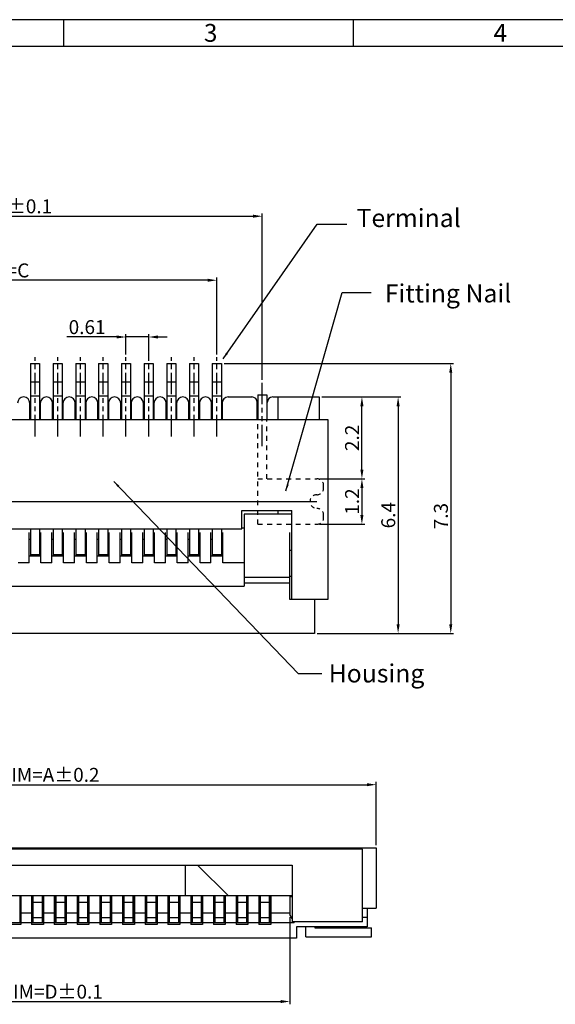
# Model space of a CAD drawing. Extents: x 217 to 389, y -15 to 79.
# Drawn here: x 326 to 340, y 52 to 79 of the extents above; entities that cross this region are included whole.
import ezdxf

# ---------------------------------------------------------------- set-up
doc = ezdxf.new("R2010")
doc.units = 0
doc.header["$LTSCALE"] = 0.64311
doc.header["$MEASUREMENT"] = 0
for name, pattern in [('ACAD_ISO09W100', [45, 24, -3, 6, -3, 6, -3]), ('CENTER', [0.6, 0.375, -0.075, 0.075, -0.075]), ('DASHED', [0.2, 0.1, -0.1]), ('PHANTOM', [0.8, 0.45, -0.05, 0.1, -0.05, 0.1, -0.05])]:
    doc.linetypes.add(name, pattern=pattern)
doc.layers.get('0').update_dxf_attribs({"linetype": 'CONTINUOUS'})
doc.layers.get('Defpoints').update_dxf_attribs({"linetype": 'CONTINUOUS'})
for name, color, linetype in [('14CL', 5, 'ACAD_ISO09W100'), ('3HL', 3, 'DASHED'), ('cen', 1, 'CENTER'), ('DIM', 6, 'CONTINUOUS')]:
    doc.layers.add(name, color=color, linetype=linetype)
doc.styles.add('A', font='ROMANS.shx', dxfattribs={"height": 1})
doc.dimstyles.new('1', dxfattribs={"dimscale": 0.125, "dimtxt": 2, "dimasz": 2, "dimexe": 0.6, "dimexo": 0.6, "dimtad": 1, "dimzin": 1, "dimdsep": 46, "dimtxsty": 'Standard', "dimcen": 2.5, "dimadec": 0, "dimazin": 0, "dimtfac": 1, "dimtmove": 0, "dimatfit": 3, "dimfxl": 1, "dimarcsym": 0})
doc.dimstyles.get("Standard").update_dxf_attribs({"dimtxt": 0.15625, "dimasz": 0.18, "dimexe": 0.18, "dimexo": 0.0625, "dimgap": 0.09, "dimtad": 0, "dimtih": 1, "dimtoh": 1, "dimdec": 4, "dimzin": 0, "dimdsep": 46, "dimtxsty": 'Standard', "dimcen": 0.09, "dimadec": 0, "dimazin": 0, "dimtp": 0.01, "dimtm": 0.01, "dimtfac": 1, "dimtdec": 4, "dimtofl": 0, "dimtmove": 0, "dimatfit": 0, "dimfxl": 1, "dimtolj": 1, "dimtzin": 0, "dimarcsym": 0})

# ---------------------------------------------------------------- blocks, each defined once
blk = doc.blocks.new('*D157')
at = {"layer": 'Defpoints', "color": 0, "transparency": 16777216}
for p in [(319.247, 71.489), (319.247, 69.41), (330.911, 69.41)]:
    blk.add_point(p, dxfattribs=at)
at = {"layer": 'DIM', "color": 0, "lineweight": -2, "transparency": 16777216}
for p, q in [((319.247, 69.485), (319.247, 71.564)), ((330.911, 69.485), (330.911, 71.564)), ((330.661, 71.489), (319.497, 71.489))]:
    blk.add_line(p, q, dxfattribs=at)
at = {"layer": 'DIM', "color": 0, "transparency": 16777216}
for points in [[(319.497, 71.531), (319.497, 71.447), (319.247, 71.489)], [(330.661, 71.531), (330.661, 71.447), (330.911, 71.489)]]:
    blk.add_solid(points, dxfattribs=at)
at = {"layer": 'DIM', "color": 0, "transparency": 16777216, "insert": (325.079, 71.755), "char_height": 0.25, "attachment_point": 5}
blk.add_mtext('{\\H1.505x;DIM=C}', dxfattribs=at)
blk = doc.blocks.new('*D158')
at = {"layer": 'Defpoints', "color": 0, "transparency": 16777216}
for p in [(328.456, 69.957), (328.456, 69.41), (329.07, 69.35)]:
    blk.add_point(p, dxfattribs=at)
at = {"layer": 'DIM', "color": 0, "lineweight": -2, "transparency": 16777216}
for p, q in [((328.206, 69.957), (326.859, 69.957)), ((328.456, 69.485), (328.456, 70.032)), ((329.07, 69.957), (328.456, 69.957)), ((329.07, 69.425), (329.07, 70.032)), ((329.32, 69.957), (329.57, 69.957))]:
    blk.add_line(p, q, dxfattribs=at)
at = {"layer": 'DIM', "color": 0, "transparency": 16777216}
for points in [[(328.206, 69.999), (328.206, 69.916), (328.456, 69.957)], [(329.32, 69.999), (329.32, 69.916), (329.07, 69.957)]]:
    blk.add_solid(points, dxfattribs=at)
at = {"layer": 'DIM', "color": 0, "transparency": 16777216, "insert": (327.407, 70.224), "char_height": 0.25, "attachment_point": 5}
blk.add_mtext('{\\H1.505x;0.61}', dxfattribs=at)
blk = doc.blocks.new('*D147')
at = {"layer": 'Defpoints', "color": 0, "transparency": 16777216}
for p in [(319.866, 54.364), (332.882, 54.364), (332.882, 52.015)]:
    blk.add_point(p, dxfattribs=at)
at = {"layer": 'DIM', "color": 0, "lineweight": -2, "transparency": 16777216}
for p, q in [((319.866, 54.289), (319.866, 51.94)), ((332.882, 54.289), (332.882, 51.94)), ((320.116, 52.015), (332.632, 52.015))]:
    blk.add_line(p, q, dxfattribs=at)
at = {"layer": 'DIM', "color": 0, "transparency": 16777216}
for points in [[(320.116, 52.056), (320.116, 51.973), (319.866, 52.015)], [(332.632, 52.056), (332.632, 51.973), (332.882, 52.015)]]:
    blk.add_solid(points, dxfattribs=at)
at = {"layer": 'DIM', "color": 0, "transparency": 16777216, "insert": (326.443, 52.28), "char_height": 0.25, "attachment_point": 5}
blk.add_mtext('{\\H1.5x;DIM=D%%P0.1}', dxfattribs=at)
blk = doc.blocks.new('*D148')
at = {"layer": 'Defpoints', "color": 0, "transparency": 16777216}
for p in [(335.215, 57.869), (317.533, 56.165), (335.215, 56.165)]:
    blk.add_point(p, dxfattribs=at)
at = {"layer": 'DIM', "color": 0, "lineweight": -2, "transparency": 16777216}
for p, q in [((317.533, 56.24), (317.533, 57.944)), ((317.783, 57.869), (334.965, 57.869)), ((335.215, 56.24), (335.215, 57.944))]:
    blk.add_line(p, q, dxfattribs=at)
at = {"layer": 'DIM', "color": 0, "transparency": 16777216}
for points in [[(317.783, 57.911), (317.783, 57.828), (317.533, 57.869)], [(334.965, 57.911), (334.965, 57.828), (335.215, 57.869)]]:
    blk.add_solid(points, dxfattribs=at)
at = {"layer": 'DIM', "color": 0, "transparency": 16777216, "insert": (326.374, 58.135), "char_height": 0.25, "attachment_point": 5}
blk.add_mtext('{\\H1.5x;DIM=A%%P0.2}', dxfattribs=at)
blk = doc.blocks.new('*D149')
at = {"layer": 'Defpoints', "color": 0, "transparency": 16777216}
for p in [(333.674, 68.338), (333.551, 61.953), (335.809, 61.953)]:
    blk.add_point(p, dxfattribs=at)
at = {"layer": 'DIM', "color": 0, "lineweight": -2, "transparency": 16777216}
for p, q in [((333.749, 68.338), (335.884, 68.338)), ((335.809, 68.088), (335.809, 62.203)), ((333.626, 61.953), (335.884, 61.953))]:
    blk.add_line(p, q, dxfattribs=at)
at = {"layer": 'DIM', "color": 0, "transparency": 16777216}
for points in [[(335.768, 68.088), (335.851, 68.088), (335.809, 68.338)], [(335.768, 62.203), (335.851, 62.203), (335.809, 61.953)]]:
    blk.add_solid(points, dxfattribs=at)
at = {"layer": 'DIM', "color": 0, "transparency": 16777216, "insert": (335.543, 65.146), "char_height": 0.25, "attachment_point": 5, "rotation": 90}
blk.add_mtext('{\\H1.505x;6.4}', dxfattribs=at)
blk = doc.blocks.new('*D150')
at = {"layer": 'Defpoints', "color": 0, "transparency": 16777216}
for p in [(331.034, 69.242), (333.644, 61.953), (337.231, 61.953)]:
    blk.add_point(p, dxfattribs=at)
at = {"layer": 'DIM', "color": 0, "lineweight": -2, "transparency": 16777216}
for p, q in [((331.109, 69.242), (337.306, 69.242)), ((337.231, 68.992), (337.231, 62.203)), ((333.719, 61.953), (337.306, 61.953))]:
    blk.add_line(p, q, dxfattribs=at)
at = {"layer": 'DIM', "color": 0, "transparency": 16777216}
for points in [[(337.189, 68.992), (337.273, 68.992), (337.231, 69.242)], [(337.189, 62.203), (337.273, 62.203), (337.231, 61.953)]]:
    blk.add_solid(points, dxfattribs=at)
at = {"layer": 'DIM', "color": 0, "transparency": 16777216, "insert": (336.965, 65.12), "char_height": 0.25, "attachment_point": 5, "rotation": 90}
blk.add_mtext('{\\H1.505x;7.3}', dxfattribs=at)
blk = doc.blocks.new('*D151')
at = {"layer": 'Defpoints', "color": 0, "transparency": 16777216}
for p in [(332.139, 73.218), (318.019, 68.721), (332.139, 68.721)]:
    blk.add_point(p, dxfattribs=at)
at = {"layer": 'DIM', "color": 0, "lineweight": -2, "transparency": 16777216}
for p, q in [((318.019, 68.796), (318.019, 73.293)), ((318.269, 73.218), (331.889, 73.218)), ((332.139, 68.796), (332.139, 73.293))]:
    blk.add_line(p, q, dxfattribs=at)
at = {"layer": 'DIM', "color": 0, "transparency": 16777216}
for points in [[(318.269, 73.26), (318.269, 73.177), (318.019, 73.218)], [(331.889, 73.26), (331.889, 73.177), (332.139, 73.218)]]:
    blk.add_solid(points, dxfattribs=at)
at = {"layer": 'DIM', "color": 0, "transparency": 16777216, "insert": (325.079, 73.485), "char_height": 0.25, "attachment_point": 5}
blk.add_mtext('{\\H1.505x;DIM=B%%P0.1}', dxfattribs=at)
blk = doc.blocks.new('*D153')
at = {"layer": 'Defpoints', "color": 0, "transparency": 16777216}
for p in [(333.766, 68.338), (334.831, 68.338), (333.613, 66.128)]:
    blk.add_point(p, dxfattribs=at)
at = {"layer": 'DIM', "color": 0, "lineweight": -2, "transparency": 16777216}
for p, q in [((333.841, 68.338), (334.906, 68.338)), ((334.831, 66.378), (334.831, 68.088)), ((333.688, 66.128), (334.906, 66.128))]:
    blk.add_line(p, q, dxfattribs=at)
at = {"layer": 'DIM', "color": 0, "transparency": 16777216}
for points in [[(334.789, 68.088), (334.873, 68.088), (334.831, 68.338)], [(334.789, 66.378), (334.873, 66.378), (334.831, 66.128)]]:
    blk.add_solid(points, dxfattribs=at)
at = {"layer": 'DIM', "color": 0, "transparency": 16777216, "insert": (334.565, 67.233), "char_height": 0.25, "attachment_point": 5, "rotation": 90}
blk.add_mtext('{\\H1.505x;2.2}', dxfattribs=at)
blk = doc.blocks.new('*D154')
at = {"layer": 'Defpoints', "color": 0, "transparency": 16777216}
for p in [(333.705, 66.128), (333.613, 64.9), (334.831, 64.9)]:
    blk.add_point(p, dxfattribs=at)
at = {"layer": 'DIM', "color": 0, "lineweight": -2, "transparency": 16777216}
for p, q in [((333.78, 66.128), (334.906, 66.128)), ((334.831, 65.878), (334.831, 65.15)), ((333.688, 64.9), (334.906, 64.9))]:
    blk.add_line(p, q, dxfattribs=at)
at = {"layer": 'DIM', "color": 0, "transparency": 16777216}
for points in [[(334.789, 65.878), (334.873, 65.878), (334.831, 66.128)], [(334.789, 65.15), (334.873, 65.15), (334.831, 64.9)]]:
    blk.add_solid(points, dxfattribs=at)
at = {"layer": 'DIM', "color": 0, "transparency": 16777216, "insert": (334.565, 65.514), "char_height": 0.25, "attachment_point": 5, "rotation": 90}
blk.add_mtext('{\\H1.505x;1.2}', dxfattribs=at)

msp = doc.modelspace()

# ---------------------------------------------------------------- linework, layer by layer
at = {"linetype": 'Continuous', "lineweight": -3}
for p, q in [((389.371, 78.524), (311.122, 78.524)), ((326.772, 78.524), (326.772, 77.801)), ((334.597, 78.524), (334.597, 77.801)), ((388.648, 77.801), (311.846, 77.801))]:
    msp.add_line(p, q, dxfattribs=at)
at = {"color": 7, "linetype": 'Continuous'}
for p, q in [((325.877, 69.242), (325.877, 67.724)), ((325.877, 69.242), (326.123, 69.242)), ((326.123, 69.242), (326.123, 67.724)), ((326.491, 69.242), (326.491, 67.724)), ((326.491, 69.242), (326.737, 69.242)), ((326.737, 69.242), (326.737, 67.724)), ((327.105, 69.242), (327.105, 67.724)), ((327.105, 69.242), (327.351, 69.242)), ((327.351, 69.242), (327.351, 67.724)), ((327.719, 69.242), (327.719, 67.724)), ((327.719, 69.242), (327.965, 69.242)), ((327.965, 69.242), (327.965, 67.724)), ((328.333, 69.242), (328.333, 67.724)), ((328.333, 69.242), (328.578, 69.242)), ((328.578, 69.242), (328.578, 67.724)), ((328.947, 69.242), (328.947, 67.724)), ((328.947, 69.242), (329.192, 69.242)), ((329.192, 69.242), (329.192, 67.724)), ((329.561, 69.242), (329.561, 67.724)), ((329.561, 69.242), (329.806, 69.242)), ((329.806, 69.242), (329.806, 67.724)), ((330.175, 69.242), (330.175, 67.724)), ((330.175, 69.242), (330.42, 69.242)), ((330.42, 69.242), (330.42, 67.724)), ((330.789, 69.242), (330.789, 67.724)), ((330.789, 69.242), (331.034, 69.242)), ((331.034, 69.242), (331.034, 67.724)), ((325.877, 68.748), (326.123, 68.748)), ((326.491, 68.748), (326.737, 68.748)), ((327.105, 68.748), (327.351, 68.748)), ((327.719, 68.748), (327.965, 68.748)), ((328.333, 68.748), (328.578, 68.748)), ((328.947, 68.748), (329.192, 68.748)), ((329.561, 68.748), (329.806, 68.748)), ((330.175, 68.748), (330.42, 68.748)), ((330.789, 68.748), (331.034, 68.748)), ((325.877, 68.368), (326.123, 68.368)), ((326.491, 68.368), (326.737, 68.368)), ((327.105, 68.368), (327.351, 68.368)), ((327.719, 68.368), (327.965, 68.368)), ((328.333, 68.368), (328.578, 68.368)), ((328.947, 68.368), (329.192, 68.368)), ((329.561, 68.368), (329.806, 68.368)), ((330.175, 68.368), (330.42, 68.368)), ((330.789, 68.368), (331.034, 68.368)), ((332.017, 68.399), (332.017, 67.724)), ((332.017, 68.399), (332.262, 68.399)), ((332.017, 68.399), (332.262, 68.399)), ((332.262, 68.399), (332.262, 67.724)), ((325.877, 64.777), (325.877, 64.04)), ((326.123, 64.777), (326.123, 64.04)), ((326.491, 64.777), (326.491, 64.04)), ((326.737, 64.777), (326.737, 64.04)), ((327.105, 64.777), (327.105, 64.04)), ((327.351, 64.777), (327.351, 64.04)), ((327.719, 64.777), (327.719, 64.04)), ((327.965, 64.777), (327.965, 64.04)), ((328.333, 64.777), (328.333, 64.04)), ((328.578, 64.777), (328.578, 64.04)), ((328.947, 64.777), (328.947, 64.04)), ((329.192, 64.777), (329.192, 64.04)), ((329.561, 64.777), (329.561, 64.04)), ((329.806, 64.777), (329.806, 64.04)), ((330.175, 64.777), (330.175, 64.04)), ((330.42, 64.777), (330.42, 64.04)), ((330.789, 64.777), (330.789, 64.04)), ((331.034, 64.777), (331.034, 64.04)), ((325.877, 64.08), (326.123, 64.08)), ((326.491, 64.08), (326.737, 64.08)), ((327.105, 64.08), (327.351, 64.08)), ((327.719, 64.08), (327.965, 64.08)), ((328.333, 64.08), (328.578, 64.08)), ((328.947, 64.08), (329.192, 64.08)), ((329.561, 64.08), (329.806, 64.08)), ((330.175, 64.08), (330.42, 64.08)), ((330.789, 64.08), (331.034, 64.08)), ((325.944, 54.864), (325.944, 54.698)), ((326.19, 54.864), (326.19, 54.698)), ((326.558, 54.864), (326.558, 54.698)), ((326.804, 54.864), (326.804, 54.698)), ((327.172, 54.864), (327.172, 54.698)), ((327.418, 54.864), (327.418, 54.698)), ((327.786, 54.864), (327.786, 54.698)), ((328.032, 54.864), (328.032, 54.698)), ((328.4, 54.864), (328.4, 54.698)), ((328.646, 54.864), (328.646, 54.698)), ((329.014, 54.864), (329.014, 54.698)), ((329.26, 54.864), (329.26, 54.698)), ((329.628, 54.864), (329.628, 54.698)), ((329.874, 54.864), (329.874, 54.698)), ((330.242, 54.864), (330.242, 54.698)), ((330.488, 54.864), (330.488, 54.698)), ((330.856, 54.864), (330.856, 54.698)), ((331.101, 54.864), (331.101, 54.698)), ((331.47, 54.864), (331.47, 54.698)), ((331.715, 54.864), (331.715, 54.698)), ((332.084, 54.864), (332.084, 54.698)), ((332.329, 54.864), (332.329, 54.698)), ((325.944, 54.698), (325.944, 54.139)), ((325.944, 54.698), (326.19, 54.698)), ((325.944, 54.694), (326.19, 54.694)), ((326.19, 54.698), (326.19, 54.139)), ((326.558, 54.698), (326.804, 54.698)), ((326.558, 54.698), (326.558, 54.139)), ((326.558, 54.694), (326.804, 54.694)), ((326.804, 54.698), (326.804, 54.139)), ((327.172, 54.698), (327.172, 54.139)), ((327.172, 54.698), (327.418, 54.698)), ((327.172, 54.694), (327.418, 54.694)), ((327.418, 54.698), (327.418, 54.139)), ((327.786, 54.698), (328.032, 54.698)), ((327.786, 54.698), (327.786, 54.139)), ((327.786, 54.694), (328.032, 54.694)), ((328.032, 54.698), (328.032, 54.139)), ((328.4, 54.698), (328.4, 54.139)), ((328.4, 54.698), (328.646, 54.698)), ((328.4, 54.694), (328.646, 54.694)), ((328.646, 54.698), (328.646, 54.139)), ((329.014, 54.698), (329.014, 54.139)), ((329.014, 54.698), (329.26, 54.698)), ((329.014, 54.694), (329.26, 54.694)), ((329.26, 54.698), (329.26, 54.139)), ((329.628, 54.698), (329.628, 54.139)), ((329.628, 54.698), (329.874, 54.698)), ((329.628, 54.694), (329.874, 54.694)), ((329.874, 54.698), (329.874, 54.139)), ((330.242, 54.698), (330.242, 54.139)), ((330.242, 54.698), (330.488, 54.698)), ((330.242, 54.694), (330.488, 54.694)), ((330.488, 54.698), (330.488, 54.139)), ((330.856, 54.698), (330.856, 54.139)), ((330.856, 54.698), (331.101, 54.698)), ((330.856, 54.694), (331.101, 54.694)), ((331.101, 54.698), (331.101, 54.139)), ((331.47, 54.698), (331.47, 54.139)), ((331.47, 54.698), (331.715, 54.698)), ((331.47, 54.694), (331.715, 54.694)), ((331.715, 54.698), (331.715, 54.139)), ((332.084, 54.698), (332.084, 54.139)), ((332.084, 54.698), (332.329, 54.698)), ((332.084, 54.694), (332.329, 54.694)), ((332.329, 54.698), (332.329, 54.139)), ((325.944, 54.284), (326.19, 54.284)), ((326.558, 54.284), (326.804, 54.284)), ((327.172, 54.284), (327.418, 54.284)), ((327.786, 54.284), (328.032, 54.284)), ((328.4, 54.284), (328.646, 54.284)), ((329.014, 54.284), (329.26, 54.284)), ((329.628, 54.284), (329.874, 54.284)), ((330.242, 54.284), (330.488, 54.284)), ((330.856, 54.284), (331.101, 54.284)), ((331.47, 54.284), (331.715, 54.284)), ((332.084, 54.284), (332.329, 54.284)), ((333.312, 53.759), (333.312, 54.029)), ((333.557, 54.029), (333.557, 54.004)), ((333.557, 54.004), (335.092, 54.004)), ((335.092, 53.759), (335.092, 54.004)), ((333.312, 53.759), (335.092, 53.759))]:
    msp.add_line(p, q, dxfattribs=at)
at = {"linetype": 'Continuous'}
for p, q in [((331.218, 68.338), (331.857, 68.338)), ((332.422, 68.338), (333.674, 68.338)), ((332.569, 67.724), (332.569, 68.338)), ((333.674, 68.338), (333.674, 67.724)), ((325.859, 67.724), (325.859, 68.172)), ((326.141, 68.172), (326.141, 67.724)), ((326.473, 67.724), (326.473, 68.172)), ((326.755, 68.172), (326.755, 67.724)), ((327.087, 67.724), (327.087, 68.172)), ((327.369, 68.172), (327.369, 67.724)), ((327.701, 67.724), (327.701, 68.172)), ((327.983, 68.172), (327.983, 67.724)), ((328.314, 67.724), (328.314, 68.172)), ((328.597, 68.172), (328.597, 67.724)), ((328.928, 67.724), (328.928, 68.172)), ((329.211, 68.172), (329.211, 67.724)), ((329.542, 67.724), (329.542, 68.172)), ((329.825, 68.172), (329.825, 67.724)), ((330.156, 67.724), (330.156, 68.172)), ((330.439, 68.172), (330.439, 67.724)), ((330.77, 67.724), (330.77, 68.172)), ((331.053, 68.172), (331.053, 67.724)), ((332.004, 67.724), (332.004, 68.191)), ((332.274, 67.724), (332.274, 68.191)), ((325.859, 67.97), (325.877, 67.97)), ((326.123, 67.97), (326.141, 67.97)), ((326.473, 67.97), (326.491, 67.97)), ((326.737, 67.97), (326.755, 67.97)), ((327.087, 67.97), (327.105, 67.97)), ((327.351, 67.97), (327.369, 67.97)), ((327.701, 67.97), (327.719, 67.97)), ((327.965, 67.97), (327.983, 67.97)), ((328.314, 67.97), (328.333, 67.97)), ((328.578, 67.97), (328.597, 67.97)), ((328.928, 67.97), (328.947, 67.97)), ((329.192, 67.97), (329.211, 67.97)), ((329.542, 67.97), (329.561, 67.97)), ((329.806, 67.97), (329.825, 67.97)), ((330.156, 67.97), (330.175, 67.97)), ((330.42, 67.97), (330.439, 67.97)), ((330.77, 67.97), (330.789, 67.97)), ((331.034, 67.97), (331.053, 67.97)), ((333.92, 67.724), (316.238, 67.724)), ((333.92, 62.874), (333.92, 67.724)), ((331.587, 65.268), (332.937, 65.268)), ((331.587, 64.777), (331.587, 65.268)), ((332.937, 65.17), (331.648, 65.17)), ((331.648, 65.17), (331.648, 63.23)), ((332.569, 65.17), (332.569, 65.268)), ((332.937, 62.874), (332.937, 65.268)), ((318.571, 64.777), (331.587, 64.777)), ((325.84, 63.856), (325.84, 64.679)), ((326.16, 63.856), (326.16, 64.679)), ((326.454, 63.856), (326.454, 64.679)), ((326.773, 63.856), (326.773, 64.679)), ((327.068, 63.856), (327.068, 64.679)), ((327.387, 63.856), (327.387, 64.679)), ((327.682, 63.856), (327.682, 64.679)), ((328.001, 63.856), (328.001, 64.679)), ((328.296, 63.856), (328.296, 64.679)), ((328.615, 63.856), (328.615, 64.679)), ((328.91, 63.856), (328.91, 64.679)), ((329.229, 63.856), (329.229, 64.679)), ((329.524, 63.856), (329.524, 64.679)), ((329.843, 63.856), (329.843, 64.679)), ((330.138, 63.856), (330.138, 64.679)), ((330.457, 63.856), (330.457, 64.679)), ((330.752, 63.856), (330.752, 64.679)), ((331.071, 63.856), (331.071, 64.679)), ((331.587, 64.802), (331.648, 64.802)), ((332.876, 64.679), (332.876, 62.874)), ((325.84, 64.495), (325.877, 64.495)), ((326.123, 64.495), (326.16, 64.495)), ((326.454, 64.495), (326.491, 64.495)), ((326.737, 64.495), (326.773, 64.495)), ((327.068, 64.495), (327.105, 64.495)), ((327.351, 64.495), (327.387, 64.495)), ((327.682, 64.495), (327.719, 64.495)), ((327.965, 64.495), (328.001, 64.495)), ((328.296, 64.495), (328.333, 64.495)), ((328.578, 64.495), (328.615, 64.495)), ((328.91, 64.495), (328.947, 64.495)), ((329.192, 64.495), (329.229, 64.495)), ((329.524, 64.495), (329.561, 64.495)), ((329.806, 64.495), (329.843, 64.495)), ((330.138, 64.495), (330.175, 64.495)), ((330.42, 64.495), (330.457, 64.495)), ((330.752, 64.495), (330.789, 64.495)), ((331.034, 64.495), (331.071, 64.495)), ((332.937, 64.188), (332.876, 64.188)), ((325.84, 63.856), (325.546, 63.856)), ((326.16, 64.04), (325.84, 64.04)), ((326.454, 63.856), (326.16, 63.856)), ((326.773, 64.04), (326.454, 64.04)), ((327.068, 63.856), (326.773, 63.856)), ((327.387, 64.04), (327.068, 64.04)), ((327.682, 63.856), (327.387, 63.856)), ((328.001, 64.04), (327.682, 64.04)), ((328.296, 63.856), (328.001, 63.856)), ((328.615, 64.04), (328.296, 64.04)), ((328.91, 63.856), (328.615, 63.856)), ((329.229, 64.04), (328.91, 64.04)), ((329.524, 63.856), (329.229, 63.856)), ((329.843, 64.04), (329.524, 64.04)), ((330.138, 63.856), (329.843, 63.856)), ((330.457, 64.04), (330.138, 64.04)), ((330.752, 63.856), (330.457, 63.856)), ((331.071, 64.04), (330.752, 64.04)), ((331.648, 63.856), (331.071, 63.856)), ((331.648, 63.474), (332.876, 63.474)), ((332.876, 63.311), (331.648, 63.311)), ((332.937, 63.488), (332.876, 63.488)), ((318.51, 63.23), (331.648, 63.23)), ((332.876, 62.874), (332.937, 62.874)), ((332.937, 62.874), (333.92, 62.874)), ((333.551, 62.874), (333.551, 61.953)), ((333.551, 61.953), (316.607, 61.953)), ((317.533, 56.165), (335.215, 56.165)), ((334.847, 56.129), (317.902, 56.129)), ((332.882, 56.129), (332.882, 56.165)), ((334.233, 56.165), (334.233, 56.129)), ((334.847, 54.164), (334.847, 56.129)), ((335.215, 56.165), (335.215, 54.532)), ((319.805, 55.699), (332.943, 55.699)), ((330.058, 55.699), (330.058, 54.864)), ((331.224, 54.864), (330.389, 55.699)), ((332.943, 55.699), (332.943, 54.164)), ((332.943, 54.864), (319.805, 54.864)), ((325.594, 54.139), (325.594, 54.864)), ((325.613, 54.864), (325.613, 54.09)), ((325.908, 54.864), (325.908, 54.09)), ((325.926, 54.139), (325.926, 54.864)), ((326.208, 54.139), (326.208, 54.864)), ((326.227, 54.864), (326.227, 54.09)), ((326.521, 54.864), (326.521, 54.09)), ((326.54, 54.139), (326.54, 54.864)), ((326.822, 54.139), (326.822, 54.864)), ((326.841, 54.864), (326.841, 54.09)), ((327.135, 54.864), (327.135, 54.09)), ((327.154, 54.139), (327.154, 54.864)), ((327.436, 54.139), (327.436, 54.864)), ((327.455, 54.864), (327.455, 54.09)), ((327.749, 54.864), (327.749, 54.09)), ((327.768, 54.139), (327.768, 54.864)), ((328.05, 54.139), (328.05, 54.864)), ((328.069, 54.864), (328.069, 54.09)), ((328.363, 54.864), (328.363, 54.09)), ((328.382, 54.139), (328.382, 54.864)), ((328.664, 54.139), (328.664, 54.864)), ((328.683, 54.864), (328.683, 54.09)), ((328.977, 54.864), (328.977, 54.09)), ((328.996, 54.139), (328.996, 54.864)), ((329.278, 54.139), (329.278, 54.864)), ((329.296, 54.864), (329.296, 54.09)), ((329.591, 54.864), (329.591, 54.09)), ((329.61, 54.139), (329.61, 54.864)), ((329.892, 54.139), (329.892, 54.864)), ((329.91, 54.864), (329.91, 54.09)), ((330.205, 54.864), (330.205, 54.09)), ((330.224, 54.139), (330.224, 54.864)), ((330.506, 54.139), (330.506, 54.864)), ((330.524, 54.864), (330.524, 54.09)), ((330.819, 54.864), (330.819, 54.09)), ((330.837, 54.139), (330.837, 54.864)), ((331.12, 54.139), (331.12, 54.864)), ((331.138, 54.864), (331.138, 54.09)), ((331.433, 54.864), (331.433, 54.09)), ((331.451, 54.139), (331.451, 54.864)), ((331.734, 54.139), (331.734, 54.864)), ((331.752, 54.864), (331.752, 54.09)), ((332.047, 54.864), (332.047, 54.09)), ((332.065, 54.139), (332.065, 54.864)), ((332.348, 54.139), (332.348, 54.864)), ((332.366, 54.864), (332.366, 54.09)), ((332.882, 54.864), (332.882, 54.364)), ((332.943, 54.839), (332.882, 54.839)), ((334.847, 54.532), (335.215, 54.532)), ((334.969, 54.532), (334.969, 54.029)), ((325.908, 54.397), (325.613, 54.397)), ((326.521, 54.397), (326.227, 54.397)), ((327.135, 54.397), (326.841, 54.397)), ((327.749, 54.397), (327.455, 54.397)), ((328.363, 54.397), (328.069, 54.397)), ((328.977, 54.397), (328.683, 54.397)), ((329.591, 54.397), (329.296, 54.397)), ((330.205, 54.397), (329.91, 54.397)), ((330.819, 54.397), (330.524, 54.397)), ((331.433, 54.397), (331.138, 54.397)), ((332.047, 54.397), (331.752, 54.397)), ((332.882, 54.397), (332.366, 54.397)), ((332.943, 54.258), (332.882, 54.364)), ((334.969, 54.287), (334.847, 54.287)), ((325.613, 54.139), (325.294, 54.139)), ((325.613, 54.09), (325.294, 54.09)), ((325.613, 54.152), (325.908, 54.152)), ((326.227, 54.139), (325.908, 54.139)), ((326.227, 54.09), (325.908, 54.09)), ((326.227, 54.152), (326.521, 54.152)), ((326.841, 54.139), (326.521, 54.139)), ((326.841, 54.09), (326.521, 54.09)), ((326.841, 54.152), (327.135, 54.152)), ((327.455, 54.139), (327.135, 54.139)), ((327.455, 54.09), (327.135, 54.09)), ((327.455, 54.152), (327.749, 54.152)), ((328.069, 54.139), (327.749, 54.139)), ((328.069, 54.09), (327.749, 54.09)), ((328.069, 54.152), (328.363, 54.152)), ((328.683, 54.139), (328.363, 54.139)), ((328.683, 54.09), (328.363, 54.09)), ((328.683, 54.152), (328.977, 54.152)), ((329.296, 54.139), (328.977, 54.139)), ((329.296, 54.09), (328.977, 54.09)), ((329.296, 54.152), (329.591, 54.152)), ((329.91, 54.139), (329.591, 54.139)), ((329.91, 54.09), (329.591, 54.09)), ((329.91, 54.152), (330.205, 54.152)), ((330.524, 54.139), (330.205, 54.139)), ((330.524, 54.09), (330.205, 54.09)), ((330.524, 54.152), (330.819, 54.152)), ((331.138, 54.139), (330.819, 54.139)), ((331.138, 54.09), (330.819, 54.09)), ((331.138, 54.152), (331.433, 54.152)), ((331.752, 54.139), (331.433, 54.139)), ((331.752, 54.09), (331.433, 54.09)), ((331.752, 54.152), (332.047, 54.152)), ((332.366, 54.139), (332.047, 54.139)), ((332.366, 54.09), (332.047, 54.09)), ((332.366, 54.152), (333.005, 54.152)), ((334.847, 54.164), (332.943, 54.164)), ((333.005, 54.152), (332.998, 54.164)), ((333.005, 54.164), (333.005, 54.152)), ((334.969, 54.029), (333.066, 54.029)), ((333.066, 54.029), (333.066, 53.722)), ((333.066, 53.722), (319.682, 53.722))]:
    msp.add_line(p, q, dxfattribs=at)
for centre, radius, start, end in [((325.693, 68.172), 0.166, 0, 180), ((326.307, 68.172), 0.166, 0, 180), ((326.921, 68.172), 0.166, 0, 180), ((327.535, 68.172), 0.166, 0, 180), ((328.149, 68.172), 0.166, 0, 180), ((328.763, 68.172), 0.166, 0, 180), ((329.377, 68.172), 0.166, 0, 180), ((329.991, 68.172), 0.166, 0, 180), ((330.605, 68.172), 0.166, 0, 180), ((331.218, 68.172), 0.166, 90, 180), ((331.857, 68.191), 0.147, 0, 90), ((332.422, 68.191), 0.147, 90, 180)]:
    msp.add_arc(centre, radius, start, end, dxfattribs=at)
at = {"layer": '14CL', "linetype": 'Continuous'}
msp.add_line((316.729, 65.514), (333.613, 65.514), dxfattribs=at)
at = {"layer": '3HL', "ltscale": 2}
for p, q in [((332.017, 64.9), (332.017, 67.724)), ((332.262, 66.128), (332.262, 67.724)), ((332.017, 66.128), (333.613, 66.128)), ((332.017, 65.514), (333.613, 65.514)), ((332.017, 64.9), (333.613, 64.9))]:
    msp.add_line(p, q, dxfattribs=at)
at = {"layer": '3HL'}
for p, q in [((333.797, 65.882), (333.797, 65.944)), ((333.797, 65.084), (333.797, 65.146))]:
    msp.add_line(p, q, dxfattribs=at)
for centre, start, end in [((333.613, 65.944), 360, 90), ((333.613, 65.514), 90, 270), ((333.613, 65.882), 270, 0), ((333.613, 65.146), 360, 90), ((333.613, 65.084), 270, 0)]:
    msp.add_arc(centre, 0.184, start, end, dxfattribs=at)
at = {"layer": 'cen', "linetype": 'PHANTOM', "ltscale": 2}
for p, q in [((326, 67.273), (326, 69.41)), ((326.614, 67.273), (326.614, 69.41)), ((327.228, 67.273), (327.228, 69.41)), ((327.842, 67.273), (327.842, 69.41)), ((328.456, 67.273), (328.456, 69.41)), ((329.07, 67.273), (329.07, 69.41)), ((329.684, 67.273), (329.684, 69.41)), ((330.298, 67.273), (330.298, 69.41)), ((330.911, 67.273), (330.911, 69.41)), ((332.139, 67.009), (332.139, 68.721))]:
    msp.add_line(p, q, dxfattribs=at)

# ---------------------------------------------------------------- texts
at = {"linetype": 'Continuous', "lineweight": -3, "char_height": 0.482, "width": 0.26404, "attachment_point": 1, "style": 'A'}
for s, insert in [('3', (330.562, 78.41)), ('4', (338.387, 78.41))]:
    msp.add_mtext(s, dxfattribs=dict(at, insert=insert))
at = {"lineweight": 15}
for s, insert, char_height, attachment_point in [('Terminal', (334.687, 72.772), 0.4912, 7), ('Fitting Nail', (335.45, 71.381), 0.49115, 1), ('Housing', (333.933, 61.12), 0.4912, 1)]:
    msp.add_mtext(s, dxfattribs=dict(at, insert=insert, char_height=char_height, attachment_point=attachment_point))

# ---------------------------------------------------------------- dimensions: what is measured, and where the dimension line sits
at = {"layer": 'DIM'}
for base, p1, p2, text, picture, middle in [((332.139, 73.218), (318.019, 68.721), (332.139, 68.721), '{\\H1.505x;DIM=B%%P0.1}', '*D151', (325.079, 73.218)), ((319.247, 71.489), (330.911, 69.41), (319.247, 69.41), '{\\H1.505x;DIM=C}', '*D157', (325.079, 71.489)), ((332.882, 52.015), (319.866, 54.364), (332.882, 54.364), '{\\H1.5x;DIM=D%%P0.1}', '*D147', (326.443, 52.015))]:
    dim = msp.add_linear_dim(base=base, p1=p1, p2=p2, text=text, dimstyle='1', dxfattribs=at)
    dim.commit()
    dim.dimension.update_dxf_attribs({"geometry": picture, "text_midpoint": middle, "dimtype": 160})
dim = msp.add_linear_dim(base=(328.456, 69.957), p1=(329.07, 69.35), p2=(328.456, 69.41), text='{\\H1.505x;0.61}', dimstyle='1', dxfattribs=at)
dim.commit()
dim.dimension.update_dxf_attribs({"geometry": '*D158', "text_midpoint": (327.407, 70.224)})
dim = msp.add_linear_dim(base=(337.231, 61.953), p1=(331.034, 69.242), p2=(333.644, 61.953), angle=90, text='{\\H1.505x;7.3}', dimstyle='1', override={"dimdec": 1}, dxfattribs=at)
dim.commit()
dim.dimension.update_dxf_attribs({"geometry": '*D150', "text_midpoint": (337.231, 65.12), "dimtype": 160})
for base, p1, p2, text, picture, middle in [((335.809, 61.953), (333.674, 68.338), (333.551, 61.953), '{\\H1.505x;6.4}', '*D149', (335.543, 65.146)), ((334.831, 68.338), (333.613, 66.128), (333.766, 68.338), '{\\H1.505x;2.2}', '*D153', (334.565, 67.233)), ((334.831, 64.9), (333.705, 66.128), (333.613, 64.9), '{\\H1.505x;1.2}', '*D154', (334.565, 65.514))]:
    dim = msp.add_linear_dim(base=base, p1=p1, p2=p2, angle=90, text=text, dimstyle='1', override={"dimdec": 1}, dxfattribs=at)
    dim.commit()
    dim.dimension.update_dxf_attribs({"geometry": picture, "text_midpoint": middle})
dim = msp.add_linear_dim(base=(335.215, 57.869), p1=(317.533, 56.165), p2=(335.215, 56.165), text='{\\H1.5x;DIM=A%%P0.2}', dimstyle='1', override={"dimdec": 1}, dxfattribs=at)
dim.commit()
dim.dimension.update_dxf_attribs({"geometry": '*D148', "text_midpoint": (326.374, 57.869), "dimtype": 160})

# ---------------------------------------------------------------- leaders
at = {"lineweight": 15, "annotation_type": 0, "has_hookline": 1, "hookline_direction": 0}
for points, text_width in [([(331.08, 69.37), (333.624, 73), (334.423, 73.001)], 3.193), ([(332.778, 65.801), (334.297, 71.161), (335.085, 71.161)], 4.502), ([(328.129, 66.056), (333.107, 60.873), (333.746, 60.873)], 2.947)]:
    msp.add_leader(points, dimstyle='Standard', override={"dimgap": 0.1, "dimtad": 0}, dxfattribs=dict(at, text_width=text_width))

doc.saveas('drawing.dxf')
